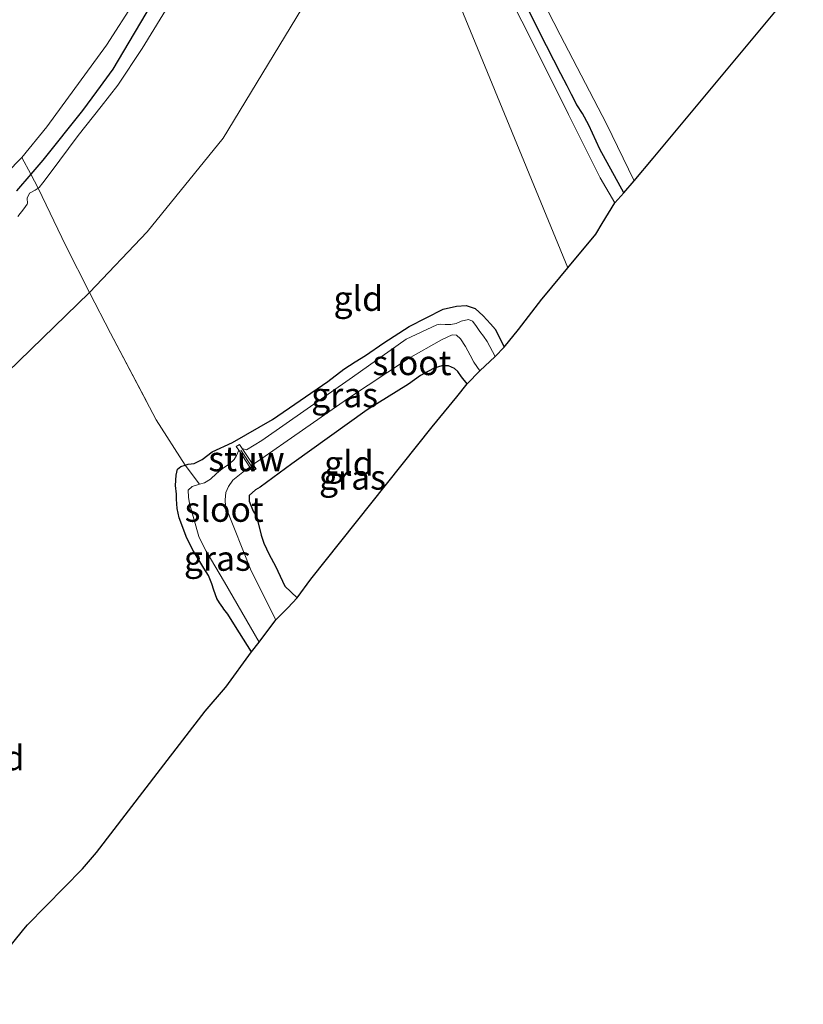
# Model space of a CAD drawing. Units: metres. Extents: x 89999 to 100009, y 456871 to 462503.
# Drawn here: x 91503 to 91582, y 458253 to 458353 of the extents above; entities that cross this region are included whole.
import ezdxf
from ezdxf.enums import TextEntityAlignment as Align

# ---------------------------------------------------------------- set-up
doc = ezdxf.new("R2010")
doc.units = ezdxf.units.M
doc.linetypes.add('IE-TERREINAFSCHEIDING', pattern=[10, 8, -2])
doc.layers.add('B-ME-GW-INSTEEKWATERGANG-L-B1', color=10, linetype='Continuous')
doc.layers.add('B-ME-KG-KADASTRAAL-OPNAMEDTMGRENS-L-B1', color=10, linetype='Continuous')
for name, color, linetype, lineweight in [('B-ME-GW-TEENLIJN-L-B1', 93, 'Continuous', 18), ('B-ME-IE-GRASLAND-GV-B6', 93, 'Continuous', 18), ('B-ME-IE-GRONDWERKLIJN-GROND_INGERICHT-GV-B6', 253, 'Continuous', 18), ('B-ME-IE-TERREINAFSCHEIDING-RASTERHEKWERK-L-B1', 8, 'IE-TERREINAFSCHEIDING', 18), ('B-ME-KW-STUW-GV-B6', 173, 'Continuous', 18), ('B-ME-KW-STUW-L-B1', 173, 'Continuous', 18), ('B-ME-OG-WATER-GV-B6', 153, 'Continuous', 18)]:
    doc.layers.add(name, color=color, linetype=linetype, lineweight=lineweight)
doc.styles.add('NLCS-ISO', font='NLCS-ISO.TTF')

msp = doc.modelspace()

# ---------------------------------------------------------------- linework, layer by layer
at = {"layer": 'B-ME-GW-INSTEEKWATERGANG-L-B1'}
for points in [[(91564.153, 458335.231, -0.005), (91561.743, 458339.65, -0.01), (91560.62, 458342.081, -0.039), (91560.005, 458343.251, -0.034), (91559.432, 458344.134, -0.039), (91558.875, 458345.164, -0.032), (91558.457, 458346.051, -0.019), (91557.813, 458347.247, -0.014), (91555.65, 458351.466, -0.005), (91553.176, 458356.466, 0.01)], [(91516.965, 458355.221, 0.022), (91512.565, 458347.723, -0.005), (91510.897, 458345.49, 0.018), (91509.492, 458343.562, 0.042), (91505.485, 458338.547, 0.022), (91504.268, 458337.123, 0.127), (91502.816, 458335.423, 0.037)], [(91526.549, 458288.858, -2.102), (91524.951, 458291.408, -2.149), (91524.166, 458292.658, -2.159), (91523.778, 458293.163, -2.151), (91523.674, 458293.306, -2.146), (91523.334, 458293.796, -2.235), (91523.067, 458294.244, -2.262), (91522.758, 458295.059, -2.309), (91522.558, 458295.712, -2.306), (91522.198, 458296.558, -2.316), (91521.733, 458297.311, -2.392), (91521.331, 458297.979, -2.355), (91520.713, 458299.001, -2.338), (91520.032, 458300.346, -2.333), (91519.249, 458302.399, -2.373), (91519.041, 458303.314, -2.358), (91518.973, 458304.278, -2.353), (91518.975, 458304.765, -2.38), (91518.891, 458305.64, -2.39), (91518.933, 458306.688, -2.422), (91519.082, 458307.296, -2.444), (91519.408, 458307.57, -2.409), (91519.849, 458307.704, -2.278), (91520.159, 458307.798, -2.392), (91520.766, 458307.863, -2.385), (91521.566, 458308.292, -2.363), (91522.57, 458309.06, -2.341), (91524.624, 458309.998, -2.336), (91528.684, 458312.325, -2.294), (91534.261, 458316.159, -2.326), (91535.877, 458317.403, -2.365), (91537.022, 458318.145, -2.377), (91538.082, 458318.787, -2.368), (91539.938, 458320.081, -2.348), (91542.482, 458321.731, -2.294), (91545.922, 458323.47, -2.267), (91547.266, 458323.794, -2.203), (91548.254, 458323.845, -2.198), (91549.141, 458323.529, -2.186), (91549.946, 458322.786, -2.183), (91550.7, 458321.996, -2.166), (91551.208, 458321.41, -2.154), (91552.077, 458319.62, -2.048)], [(91548.345, 458315.924, -1.942), (91547.754, 458316.626, -1.9), (91547.386, 458317.179, -1.878), (91547.063, 458317.488, -1.851), (91546.47, 458317.752, -1.832), (91545.791, 458317.738, -1.856), (91544.997, 458317.495, -1.827), (91544.434, 458317.197, -1.854), (91543.62, 458316.758, -1.891), (91542.428, 458315.903, -1.908), (91538.236, 458313.288, -1.893), (91530.624, 458307.849, -1.927), (91527.426, 458305.484, -1.814), (91526.974, 458305.203, -1.846), (91526.305, 458304.634, -1.868), (91526.334, 458304.06, -1.873), (91526.723, 458303.062, -1.883), (91527.062, 458302.556, -1.913), (91527.548, 458300.643, -2.018), (91527.797, 458299.811, -2.026), (91528.329, 458298.69, -2.06), (91528.996, 458297.51, -2.031), (91529.918, 458295.471, -2.041), (91531.171, 458294.286, -1.888)]]:
    msp.add_polyline3d(points, dxfattribs=at)
at = {"layer": 'B-ME-GW-TEENLIJN-L-B1'}
msp.add_polyline3d([(91558.495, 458327.642, -1.228), (91545.493, 458359.373, -0.703), (91542.808, 458362.301, -0.709), (91540.003, 458363.076, -0.739), (91536.743, 458362.324, -0.892), (91523.698, 458340.765, -1.399), (91516.021, 458331.282, -1.348), (91510.21, 458325.168, -1.429), (91498.308, 458313.654, -1.435), (91486.916, 458299.674, -1.603), (91479.331, 458289.057, -1.609), (91463.687, 458274.696, -1.33)], dxfattribs=at)
at = {"layer": 'B-ME-IE-GRASLAND-GV-B6'}
for points in [[(91552.62, 458361.2, -0.609), (91557.738, 458351.184, -0.609), (91562.401, 458342.198, -0.609), (91565.215, 458336.448, -0.607), (91564.153, 458335.231, -0.005), (91561.743, 458339.65, -0.01), (91560.62, 458342.081, -0.039), (91560.005, 458343.251, -0.034), (91559.432, 458344.134, -0.039), (91558.875, 458345.164, -0.032), (91558.457, 458346.051, -0.019), (91557.813, 458347.247, -0.014), (91555.65, 458351.466, -0.005), (91553.176, 458356.466, 0.01)], [(91504.268, 458337.123, 0.127), (91503.356, 458338.81, -0.651), (91505.875, 458341.899, -0.651), (91511.922, 458350.141, -0.651), (91517.636, 458359.08, -0.651)], [(91519.414, 458356.218, 0.052), (91515.498, 458349.804, 0.02), (91513.055, 458346.097, 0.022), (91511.385, 458343.949, 0.02), (91509.036, 458341.041, 0.049), (91506.218, 458337.234, 0.052), (91505.494, 458336.231, 0.045), (91505.101, 458335.765, 0.054), (91505.009, 458335.704, 0.133)], [(91553.176, 458356.466, 0.01), (91555.65, 458351.466, -0.005), (91557.813, 458347.247, -0.014), (91558.457, 458346.051, -0.019), (91558.875, 458345.164, -0.032), (91559.432, 458344.134, -0.039), (91560.005, 458343.251, -0.034), (91560.62, 458342.081, -0.039), (91561.743, 458339.65, -0.01), (91564.153, 458335.231, -0.005), (91563.251, 458334.22, 0.018), (91561.782, 458336.738, -0.071), (91558.575, 458343.133, -0.061), (91554.872, 458350.588, -0.012), (91551.823, 458356.669, 0.015)], [(91516.965, 458355.221, 0.022), (91512.565, 458347.723, -0.005), (91510.897, 458345.49, 0.018), (91509.492, 458343.562, 0.042), (91505.485, 458338.547, 0.022), (91504.268, 458337.123, 0.127)], [(91505.009, 458335.704, 0.133), (91504.268, 458337.123, 0.127), (91505.485, 458338.547, 0.022), (91509.492, 458343.562, 0.042), (91510.897, 458345.49, 0.018), (91512.565, 458347.723, -0.005), (91516.965, 458355.221, 0.022)], [(91500.242, 458335.622, -0.641), (91503.356, 458338.81, -0.651), (91504.268, 458337.123, 0.127), (91502.816, 458335.423, 0.037)], [(91502.816, 458335.423, 0.037), (91504.268, 458337.123, 0.127), (91505.009, 458335.704, 0.133), (91504.705, 458335.501, 0.03), (91504.13, 458335.198, 0.005), (91503.912, 458334.677, 0.018), (91503.925, 458334.15, 0.052), (91503.896, 458334.091, 0.01), (91503.552, 458333.611, 0.01), (91502.958, 458332.854, 0.01)], [(91525.268, 458309.209, -2.836), (91525.047, 458308.687, -2.837), (91524.798, 458308.281, -2.889), (91524.329, 458307.847, -2.894), (91523.608, 458307.338, -2.881), (91523.025, 458306.874, -2.877), (91522.422, 458306.295, -2.869), (91521.808, 458305.919, -2.872), (91521.31, 458305.771, -2.872), (91519.849, 458307.704, -2.278), (91520.159, 458307.798, -2.392), (91520.766, 458307.863, -2.385), (91521.566, 458308.292, -2.363), (91522.57, 458309.06, -2.341), (91524.624, 458309.998, -2.336), (91528.684, 458312.325, -2.294), (91534.261, 458316.159, -2.326), (91535.877, 458317.403, -2.365), (91537.022, 458318.145, -2.377), (91538.082, 458318.787, -2.368), (91539.938, 458320.081, -2.348), (91542.482, 458321.731, -2.294), (91545.922, 458323.47, -2.267), (91547.266, 458323.794, -2.203), (91548.254, 458323.845, -2.198), (91549.141, 458323.529, -2.186), (91549.946, 458322.786, -2.183), (91550.7, 458321.996, -2.166), (91551.208, 458321.41, -2.154), (91552.077, 458319.62, -2.048), (91551.153, 458318.677, -2.837), (91550.373, 458320.205, -2.837), (91549.979, 458320.746, -2.837), (91549.615, 458321.233, -2.837), (91549.228, 458321.809, -2.837), (91548.869, 458322.263, -2.837), (91548.461, 458322.433, -2.837), (91547.739, 458322.275, -2.837), (91547.219, 458322.021, -2.837), (91546.704, 458321.908, -2.837), (91546.13, 458321.932, -2.837), (91545.666, 458321.964, -2.837), (91545.271, 458321.884, -2.837), (91542.178, 458320.437, -2.835), (91536.751, 458316.604, -2.835), (91527.586, 458310.211, -2.835), (91526.059, 458309.269, -2.835), (91525.627, 458309.379, -2.835), (91525.342, 458309.796, -2.404), (91525.025, 458309.581, -2.404), (91525.268, 458309.209, -2.836)], [(91529.016, 458292.083, -2.867), (91526.527, 458297.026, -2.886), (91523.942, 458303.554, -2.904), (91523.888, 458304.217, -2.896), (91523.977, 458304.945, -2.896), (91524.244, 458305.566, -2.899), (91524.684, 458306.185, -2.899), (91525.85, 458307.125, -2.899), (91526.383, 458307.494, -2.899), (91526.634, 458307.104, -2.359), (91527.013, 458307.335, -2.359), (91526.706, 458307.763, -2.899), (91527.169, 458308.081, -2.899), (91536.268, 458314.412, -2.872), (91542.406, 458318.48, -2.857), (91545.731, 458320.36, -2.859), (91546.835, 458320.889, -2.854), (91547.279, 458320.838, -2.854), (91547.671, 458320.474, -2.857), (91548.176, 458319.695, -2.854), (91548.657, 458318.832, -2.852), (91549.003, 458318.122, -2.852), (91549.623, 458317.255, -2.837), (91548.345, 458315.924, -1.942), (91547.754, 458316.626, -1.9), (91547.386, 458317.179, -1.878), (91547.063, 458317.488, -1.851), (91546.47, 458317.752, -1.832), (91545.791, 458317.738, -1.856), (91544.997, 458317.495, -1.827), (91544.434, 458317.197, -1.854), (91543.62, 458316.758, -1.891), (91542.428, 458315.903, -1.908), (91538.236, 458313.288, -1.893), (91530.624, 458307.849, -1.927), (91527.426, 458305.484, -1.814), (91526.974, 458305.203, -1.846), (91526.305, 458304.634, -1.868), (91526.334, 458304.06, -1.873), (91526.723, 458303.062, -1.883), (91527.062, 458302.556, -1.913), (91527.548, 458300.643, -2.018), (91527.797, 458299.811, -2.026), (91528.329, 458298.69, -2.06), (91528.996, 458297.51, -2.031), (91529.918, 458295.471, -2.041), (91531.171, 458294.286, -1.888), (91530.226, 458293.301, -2.08), (91529.016, 458292.083, -2.867)], [(91521.31, 458305.771, -2.872), (91520.555, 458305.546, -2.894), (91520.177, 458305.169, -2.901), (91520.179, 458304.486, -2.896), (91520.285, 458303.847, -2.896), (91521.241, 458300.506, -2.881), (91521.566, 458299.786, -2.864), (91521.965, 458299.026, -2.867), (91523.83, 458295.896, -2.891), (91527.334, 458289.826, -2.867), (91526.549, 458288.858, -2.102), (91524.951, 458291.408, -2.149), (91524.166, 458292.658, -2.159), (91523.778, 458293.163, -2.151), (91523.674, 458293.306, -2.146), (91523.334, 458293.796, -2.235), (91523.067, 458294.244, -2.262), (91522.758, 458295.059, -2.309), (91522.558, 458295.712, -2.306), (91522.198, 458296.558, -2.316), (91521.733, 458297.311, -2.392), (91521.331, 458297.979, -2.355), (91520.713, 458299.001, -2.338), (91520.032, 458300.346, -2.333), (91519.249, 458302.399, -2.373), (91519.041, 458303.314, -2.358), (91518.973, 458304.278, -2.353), (91518.975, 458304.765, -2.38), (91518.891, 458305.64, -2.39), (91518.933, 458306.688, -2.422), (91519.082, 458307.296, -2.444), (91519.408, 458307.57, -2.409), (91519.849, 458307.704, -2.278), (91521.31, 458305.771, -2.872)]]:
    msp.add_polyline3d(points, dxfattribs=at)
at = {"layer": 'B-ME-IE-GRONDWERKLIJN-GROND_INGERICHT-GV-B6'}
for points in [[(91536.743, 458362.324, -0.892), (91523.698, 458340.765, -1.399), (91516.021, 458331.282, -1.348), (91510.21, 458325.168, -1.429), (91507.815, 458329.882, -0.661), (91505.009, 458335.704, 0.133), (91505.101, 458335.765, 0.054), (91505.494, 458336.231, 0.045), (91506.218, 458337.234, 0.052), (91509.036, 458341.041, 0.049), (91511.385, 458343.949, 0.02), (91513.055, 458346.097, 0.022), (91515.498, 458349.804, 0.02), (91519.414, 458356.218, 0.052)], [(91558.495, 458327.642, -1.228), (91556.077, 458324.736, -1.613), (91555.888, 458324.491, -1.623), (91553.524, 458321.416, -1.753), (91552.077, 458319.62, -2.048), (91551.208, 458321.41, -2.154), (91550.7, 458321.996, -2.166), (91549.946, 458322.786, -2.183), (91549.141, 458323.529, -2.186), (91548.254, 458323.845, -2.198), (91547.266, 458323.794, -2.203), (91545.922, 458323.47, -2.267), (91542.482, 458321.731, -2.294), (91539.938, 458320.081, -2.348), (91538.082, 458318.787, -2.368), (91537.022, 458318.145, -2.377), (91535.877, 458317.403, -2.365), (91534.261, 458316.159, -2.326), (91528.684, 458312.325, -2.294), (91524.624, 458309.998, -2.336), (91522.57, 458309.06, -2.341), (91521.566, 458308.292, -2.363), (91520.766, 458307.863, -2.385), (91520.159, 458307.798, -2.392), (91519.849, 458307.704, -2.278), (91516.913, 458312.306, -2.032), (91512.309, 458321.038, -1.675), (91510.21, 458325.168, -1.429), (91516.021, 458331.282, -1.348), (91523.698, 458340.765, -1.399), (91536.743, 458362.324, -0.892)], [(91558.495, 458327.642, -1.228), (91545.493, 458359.373, -0.703)], [(91545.493, 458359.373, -0.703), (91558.495, 458327.642, -1.228)], [(91551.823, 458356.669, 0.015), (91554.872, 458350.588, -0.012), (91558.575, 458343.133, -0.061), (91561.782, 458336.738, -0.071), (91563.251, 458334.22, 0.018), (91561.988, 458332.134, -0.435), (91561.33, 458331.048, -0.671), (91558.495, 458327.642, -1.228)], [(91502.958, 458332.854, 0.01), (91503.552, 458333.611, 0.01), (91503.896, 458334.091, 0.01), (91503.925, 458334.15, 0.052), (91503.912, 458334.677, 0.018), (91504.13, 458335.198, 0.005), (91504.705, 458335.501, 0.03), (91505.009, 458335.704, 0.133), (91507.815, 458329.882, -0.661), (91510.21, 458325.168, -1.429), (91498.308, 458313.654, -1.435)], [(91498.308, 458313.654, -1.435), (91510.21, 458325.168, -1.429), (91512.309, 458321.038, -1.675), (91516.913, 458312.306, -2.032), (91519.849, 458307.704, -2.278), (91519.408, 458307.57, -2.409), (91519.082, 458307.296, -2.444), (91518.933, 458306.688, -2.422), (91518.891, 458305.64, -2.39), (91518.975, 458304.765, -2.38), (91518.973, 458304.278, -2.353), (91519.041, 458303.314, -2.358), (91519.249, 458302.399, -2.373), (91520.032, 458300.346, -2.333), (91520.713, 458299.001, -2.338), (91521.331, 458297.979, -2.355), (91521.733, 458297.311, -2.392), (91522.198, 458296.558, -2.316), (91522.558, 458295.712, -2.306), (91522.758, 458295.059, -2.309), (91523.067, 458294.244, -2.262), (91523.334, 458293.796, -2.235), (91523.674, 458293.306, -2.146), (91523.778, 458293.163, -2.151), (91524.166, 458292.658, -2.159), (91524.951, 458291.408, -2.149), (91526.549, 458288.858, -2.102), (91523.952, 458285.277, -2.25), (91523.916, 458285.227, -2.252), (91521.877, 458282.837, -2.768), (91517.358, 458276.972, -3.073), (91510.908, 458268.554, -3.194), (91509.49, 458266.911, -3.086), (91503.927, 458261.244, -3.238), (91503.571, 458260.804, -3.262), (91497.438, 458253.218, -3.682)], [(91532.551, 458296.199, -1.876), (91531.171, 458294.286, -1.888), (91529.918, 458295.471, -2.041), (91528.996, 458297.51, -2.031), (91528.329, 458298.69, -2.06), (91527.797, 458299.811, -2.026), (91527.548, 458300.643, -2.018), (91527.062, 458302.556, -1.913), (91526.723, 458303.062, -1.883), (91526.334, 458304.06, -1.873), (91526.305, 458304.634, -1.868), (91526.974, 458305.203, -1.846), (91527.426, 458305.484, -1.814), (91530.624, 458307.849, -1.927), (91538.236, 458313.288, -1.893), (91542.428, 458315.903, -1.908), (91543.62, 458316.758, -1.891), (91544.434, 458317.197, -1.854), (91544.997, 458317.495, -1.827), (91545.791, 458317.738, -1.856), (91546.47, 458317.752, -1.832), (91547.063, 458317.488, -1.851), (91547.386, 458317.179, -1.878), (91547.754, 458316.626, -1.9), (91548.345, 458315.924, -1.942), (91547.28, 458314.631, -1.859), (91544.812, 458311.585, -1.957), (91532.551, 458296.199, -1.876)]]:
    msp.add_polyline3d(points, dxfattribs=at)
at = {"layer": 'B-ME-IE-TERREINAFSCHEIDING-RASTERHEKWERK-L-B1'}
msp.add_polyline3d([(91503.356, 458338.81, -0.651), (91504.268, 458337.123, 0.127), (91505.009, 458335.704, 0.133), (91507.815, 458329.882, -0.661), (91510.21, 458325.168, -1.429), (91512.309, 458321.038, -1.675), (91516.913, 458312.306, -2.032), (91519.849, 458307.704, -2.278), (91521.31, 458305.771, -2.872)], dxfattribs=at)
at = {"layer": 'B-ME-KG-KADASTRAAL-OPNAMEDTMGRENS-L-B1'}
msp.add_polyline3d([(91497.438, 458253.218, -3.682), (91503.571, 458260.804, -3.262), (91503.927, 458261.244, -3.238), (91509.49, 458266.911, -3.086), (91510.908, 458268.554, -3.194), (91517.358, 458276.972, -3.073), (91521.877, 458282.837, -2.768), (91523.916, 458285.227, -2.252), (91523.952, 458285.277, -2.25), (91526.549, 458288.858, -2.102), (91527.334, 458289.826, -2.867), (91529.016, 458292.083, -2.867), (91530.226, 458293.301, -2.08), (91531.171, 458294.286, -1.888), (91532.551, 458296.199, -1.876), (91544.812, 458311.585, -1.957), (91547.28, 458314.631, -1.859), (91548.345, 458315.924, -1.942), (91549.623, 458317.255, -2.837), (91551.153, 458318.677, -2.837), (91552.077, 458319.62, -2.048), (91553.524, 458321.416, -1.753), (91555.888, 458324.491, -1.623), (91556.077, 458324.736, -1.613), (91558.495, 458327.642, -1.228), (91561.33, 458331.048, -0.671), (91561.988, 458332.134, -0.435), (91563.251, 458334.22, 0.018), (91564.153, 458335.231, -0.005), (91565.215, 458336.448, -0.607), (91567.121, 458338.739, -0.646), (91582.29, 458356.971, -0.607)], dxfattribs=at)
at = {"layer": 'B-ME-KW-STUW-GV-B6'}
msp.add_polyline3d([(91526.383, 458307.494, -2.899), (91525.268, 458309.209, -2.836), (91525.025, 458309.581, -2.404), (91525.342, 458309.796, -2.404), (91525.627, 458309.379, -2.835), (91526.706, 458307.763, -2.899), (91527.013, 458307.335, -2.359), (91526.634, 458307.104, -2.359), (91526.383, 458307.494, -2.899)], dxfattribs=at)
at = {"layer": 'B-ME-KW-STUW-L-B1'}
msp.add_line((91526.657, 458307.44, -2.548), (91525.478, 458309.23, -2.548), dxfattribs=at)
at = {"layer": 'B-ME-OG-WATER-GV-B6'}
for points in [[(91582.29, 458356.971, -0.607), (91567.121, 458338.739, -0.646), (91565.215, 458336.448, -0.607), (91562.401, 458342.198, -0.609), (91557.738, 458351.184, -0.609), (91552.62, 458361.2, -0.609)], [(91517.636, 458359.08, -0.651), (91511.922, 458350.141, -0.651), (91505.875, 458341.899, -0.651), (91503.356, 458338.81, -0.651), (91500.242, 458335.622, -0.641)], [(91525.627, 458309.379, -2.835), (91526.059, 458309.269, -2.835), (91527.586, 458310.211, -2.835), (91536.751, 458316.604, -2.835), (91542.178, 458320.437, -2.835), (91545.271, 458321.884, -2.837), (91545.666, 458321.964, -2.837), (91546.13, 458321.932, -2.837), (91546.704, 458321.908, -2.837), (91547.219, 458322.021, -2.837), (91547.739, 458322.275, -2.837), (91548.461, 458322.433, -2.837), (91548.869, 458322.263, -2.837), (91549.228, 458321.809, -2.837), (91549.615, 458321.233, -2.837), (91549.979, 458320.746, -2.837), (91550.373, 458320.205, -2.837), (91551.153, 458318.677, -2.837), (91549.623, 458317.255, -2.837), (91549.003, 458318.122, -2.852), (91548.657, 458318.832, -2.852), (91548.176, 458319.695, -2.854), (91547.671, 458320.474, -2.857), (91547.279, 458320.838, -2.854), (91546.835, 458320.889, -2.854), (91545.731, 458320.36, -2.859), (91542.406, 458318.48, -2.857), (91536.268, 458314.412, -2.872), (91527.169, 458308.081, -2.899), (91526.706, 458307.763, -2.899), (91525.627, 458309.379, -2.835)], [(91529.016, 458292.083, -2.867), (91527.334, 458289.826, -2.867), (91523.83, 458295.896, -2.891), (91521.965, 458299.026, -2.867), (91521.566, 458299.786, -2.864), (91521.241, 458300.506, -2.881), (91520.285, 458303.847, -2.896), (91520.179, 458304.486, -2.896), (91520.177, 458305.169, -2.901), (91520.555, 458305.546, -2.894), (91521.31, 458305.771, -2.872), (91521.808, 458305.919, -2.872), (91522.422, 458306.295, -2.869), (91523.025, 458306.874, -2.877), (91523.608, 458307.338, -2.881), (91524.329, 458307.847, -2.894), (91524.798, 458308.281, -2.889), (91525.047, 458308.687, -2.837), (91525.268, 458309.209, -2.836), (91526.383, 458307.494, -2.899), (91525.85, 458307.125, -2.899), (91524.684, 458306.185, -2.899), (91524.244, 458305.566, -2.899), (91523.977, 458304.945, -2.896), (91523.888, 458304.217, -2.896), (91523.942, 458303.554, -2.904), (91526.527, 458297.026, -2.886), (91529.016, 458292.083, -2.867)]]:
    msp.add_polyline3d(points, dxfattribs=at)

# ---------------------------------------------------------------- texts
at = {"layer": 'B-ME-IE-GRASLAND-GV-B6', "ltscale": 0.2, "style": 'NLCS-ISO'}
for p in [(91535.963, 458314.808), (91536.7555, 458306.486), (91523.1125, 458298.281)]:
    msp.add_text('gras', height=2.5, dxfattribs=at).set_placement(p, align=Align.MIDDLE_CENTER)
at = {"layer": 'B-ME-IE-GRONDWERKLIJN-GROND_INGERICHT-GV-B6', "ltscale": 0.2, "style": 'NLCS-ISO'}
for p in [(91537.3449, 458324.553), (91536.3902, 458307.9008), (91501.1324, 458278.1309)]:
    msp.add_text('gld', height=2.5, dxfattribs=at).set_placement(p, align=Align.MIDDLE_CENTER)
at = {"layer": 'B-ME-KW-STUW-GV-B6', "ltscale": 0.2, "style": 'NLCS-ISO'}
msp.add_text('stuw', height=2.5, dxfattribs=at).set_placement((91526.0423, 458308.3506), align=Align.MIDDLE_CENTER)
at = {"layer": 'B-ME-KW-STUW-L-B1', "ltscale": 0.2, "style": 'NLCS-ISO'}
msp.add_text('stuw', height=2.5, dxfattribs=at).set_placement((91526.0675, 458308.335), align=Align.MIDDLE_CENTER)
at = {"layer": 'B-ME-OG-WATER-GV-B6', "ltscale": 0.2, "style": 'NLCS-ISO'}
for p in [(91542.7664, 458318.059), (91523.7955, 458303.2353)]:
    msp.add_text('sloot', height=2.5, dxfattribs=at).set_placement(p, align=Align.MIDDLE_CENTER)

doc.saveas('drawing.dxf')
